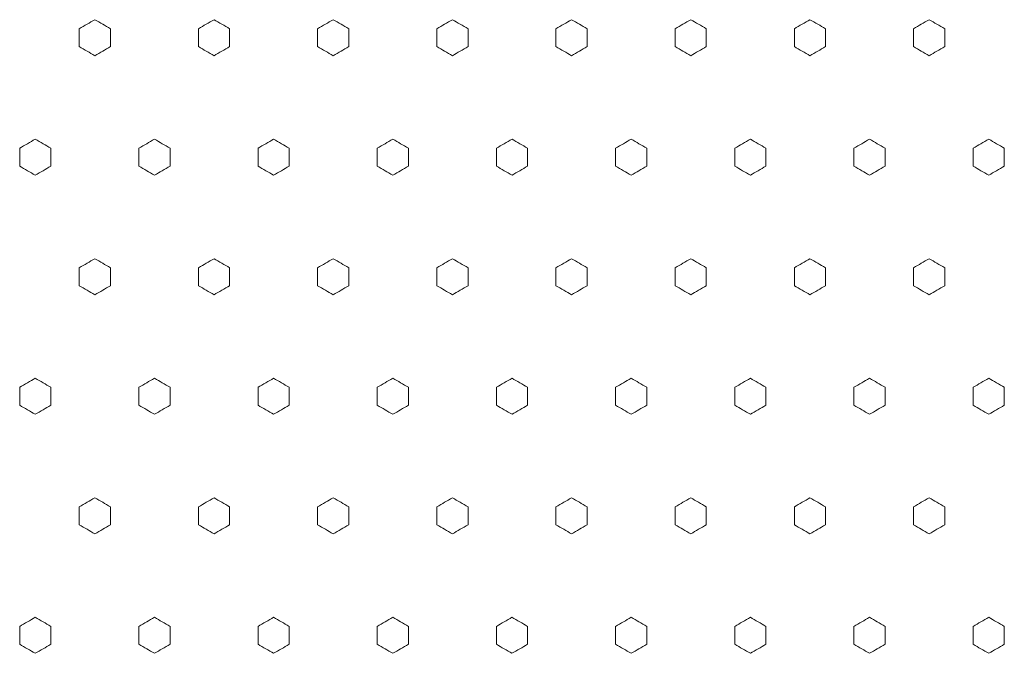
# Model space of a CAD drawing. Units: millimetres. Extents: x 70 to 719, y 47 to 258.
# Drawn here: x 337 to 353, y 72 to 83 of the extents above; entities that cross this region are included whole.
import ezdxf

# ---------------------------------------------------------------- set-up
doc = ezdxf.new("R2010")
doc.units = ezdxf.units.MM

msp = doc.modelspace()

# ---------------------------------------------------------------- linework, layer by layer
at = {"lineweight": 0}
for points in [[(338.323, 82.657), (338.365, 82.633), (338.406, 82.609), (338.448, 82.585), (338.489, 82.561), (338.531, 82.537), (338.573, 82.513), (338.573, 82.465), (338.573, 82.417), (338.573, 82.369), (338.573, 82.321), (338.573, 82.273), (338.573, 82.225), (338.531, 82.201), (338.489, 82.176), (338.448, 82.152), (338.406, 82.128), (338.365, 82.104), (338.323, 82.08), (338.281, 82.104), (338.239, 82.128), (338.198, 82.152), (338.156, 82.176), (338.114, 82.201), (338.073, 82.225), (338.073, 82.273), (338.073, 82.321), (338.073, 82.369), (338.073, 82.417), (338.073, 82.465), (338.073, 82.513), (338.114, 82.537), (338.156, 82.561), (338.198, 82.585), (338.239, 82.609), (338.281, 82.633), (338.323, 82.657)], [(340.235, 82.657), (340.276, 82.633), (340.318, 82.609), (340.36, 82.585), (340.401, 82.561), (340.443, 82.537), (340.485, 82.513), (340.485, 82.465), (340.485, 82.417), (340.485, 82.369), (340.485, 82.321), (340.485, 82.273), (340.485, 82.225), (340.443, 82.201), (340.401, 82.176), (340.36, 82.152), (340.318, 82.128), (340.276, 82.104), (340.235, 82.08), (340.193, 82.104), (340.151, 82.128), (340.11, 82.152), (340.068, 82.176), (340.026, 82.201), (339.985, 82.225), (339.985, 82.273), (339.985, 82.321), (339.985, 82.369), (339.985, 82.417), (339.985, 82.465), (339.985, 82.513), (340.026, 82.537), (340.068, 82.561), (340.11, 82.585), (340.151, 82.609), (340.193, 82.633), (340.235, 82.657)], [(342.147, 82.657), (342.188, 82.633), (342.23, 82.609), (342.272, 82.585), (342.313, 82.561), (342.355, 82.537), (342.397, 82.513), (342.397, 82.465), (342.397, 82.417), (342.397, 82.369), (342.397, 82.321), (342.397, 82.273), (342.397, 82.225), (342.355, 82.201), (342.313, 82.176), (342.272, 82.152), (342.23, 82.128), (342.188, 82.104), (342.147, 82.08), (342.105, 82.104), (342.063, 82.128), (342.022, 82.152), (341.98, 82.176), (341.938, 82.201), (341.897, 82.225), (341.897, 82.273), (341.897, 82.321), (341.897, 82.369), (341.897, 82.417), (341.897, 82.465), (341.897, 82.513), (341.938, 82.537), (341.98, 82.561), (342.022, 82.585), (342.063, 82.609), (342.105, 82.633), (342.147, 82.657)], [(344.059, 82.657), (344.1, 82.633), (344.142, 82.609), (344.184, 82.585), (344.225, 82.561), (344.267, 82.537), (344.309, 82.513), (344.309, 82.465), (344.309, 82.417), (344.309, 82.369), (344.309, 82.321), (344.309, 82.273), (344.309, 82.225), (344.267, 82.201), (344.225, 82.176), (344.184, 82.152), (344.142, 82.128), (344.1, 82.104), (344.059, 82.08), (344.017, 82.104), (343.975, 82.128), (343.934, 82.152), (343.892, 82.176), (343.85, 82.201), (343.809, 82.225), (343.809, 82.273), (343.809, 82.321), (343.809, 82.369), (343.809, 82.417), (343.809, 82.465), (343.809, 82.513), (343.85, 82.537), (343.892, 82.561), (343.934, 82.585), (343.975, 82.609), (344.017, 82.633), (344.059, 82.657)], [(345.971, 82.657), (346.012, 82.633), (346.054, 82.609), (346.095, 82.585), (346.137, 82.561), (346.179, 82.537), (346.22, 82.513), (346.22, 82.465), (346.22, 82.417), (346.22, 82.369), (346.22, 82.321), (346.22, 82.273), (346.22, 82.225), (346.179, 82.201), (346.137, 82.176), (346.095, 82.152), (346.054, 82.128), (346.012, 82.104), (345.971, 82.08), (345.929, 82.104), (345.887, 82.128), (345.845, 82.152), (345.804, 82.176), (345.762, 82.201), (345.72, 82.225), (345.72, 82.273), (345.72, 82.321), (345.72, 82.369), (345.72, 82.417), (345.72, 82.465), (345.72, 82.513), (345.762, 82.537), (345.804, 82.561), (345.845, 82.585), (345.887, 82.609), (345.929, 82.633), (345.971, 82.657)], [(347.882, 82.657), (347.924, 82.633), (347.966, 82.609), (348.007, 82.585), (348.049, 82.561), (348.091, 82.537), (348.132, 82.513), (348.132, 82.465), (348.132, 82.417), (348.132, 82.369), (348.132, 82.321), (348.132, 82.273), (348.132, 82.225), (348.091, 82.201), (348.049, 82.176), (348.007, 82.152), (347.966, 82.128), (347.924, 82.104), (347.882, 82.08), (347.841, 82.104), (347.799, 82.128), (347.757, 82.152), (347.716, 82.176), (347.674, 82.201), (347.632, 82.225), (347.632, 82.273), (347.632, 82.321), (347.632, 82.369), (347.632, 82.417), (347.632, 82.465), (347.632, 82.513), (347.674, 82.537), (347.716, 82.561), (347.757, 82.585), (347.799, 82.609), (347.841, 82.633), (347.882, 82.657)], [(349.794, 82.657), (349.836, 82.633), (349.878, 82.609), (349.919, 82.585), (349.961, 82.561), (350.003, 82.537), (350.044, 82.513), (350.044, 82.465), (350.044, 82.417), (350.044, 82.369), (350.044, 82.321), (350.044, 82.273), (350.044, 82.225), (350.003, 82.201), (349.961, 82.176), (349.919, 82.152), (349.878, 82.128), (349.836, 82.104), (349.794, 82.08), (349.753, 82.104), (349.711, 82.128), (349.669, 82.152), (349.628, 82.176), (349.586, 82.201), (349.544, 82.225), (349.544, 82.273), (349.544, 82.321), (349.544, 82.369), (349.544, 82.417), (349.544, 82.465), (349.544, 82.513), (349.586, 82.537), (349.628, 82.561), (349.669, 82.585), (349.711, 82.609), (349.753, 82.633), (349.794, 82.657)], [(351.706, 82.657), (351.748, 82.633), (351.79, 82.609), (351.831, 82.585), (351.873, 82.561), (351.915, 82.537), (351.956, 82.513), (351.956, 82.465), (351.956, 82.417), (351.956, 82.369), (351.956, 82.321), (351.956, 82.273), (351.956, 82.225), (351.915, 82.201), (351.873, 82.176), (351.831, 82.152), (351.79, 82.128), (351.748, 82.104), (351.706, 82.08), (351.665, 82.104), (351.623, 82.128), (351.581, 82.152), (351.54, 82.176), (351.498, 82.201), (351.456, 82.225), (351.456, 82.273), (351.456, 82.321), (351.456, 82.369), (351.456, 82.417), (351.456, 82.465), (351.456, 82.513), (351.498, 82.537), (351.54, 82.561), (351.581, 82.585), (351.623, 82.609), (351.665, 82.633), (351.706, 82.657)], [(337.367, 80.74), (337.409, 80.716), (337.45, 80.692), (337.492, 80.668), (337.534, 80.644), (337.575, 80.619), (337.617, 80.596), (337.617, 80.547), (337.617, 80.499), (337.617, 80.451), (337.617, 80.403), (337.617, 80.355), (337.617, 80.307), (337.575, 80.283), (337.534, 80.259), (337.492, 80.235), (337.45, 80.211), (337.409, 80.187), (337.367, 80.163), (337.325, 80.187), (337.284, 80.211), (337.242, 80.235), (337.2, 80.259), (337.159, 80.283), (337.117, 80.307), (337.117, 80.355), (337.117, 80.403), (337.117, 80.451), (337.117, 80.499), (337.117, 80.547), (337.117, 80.596), (337.159, 80.619), (337.2, 80.644), (337.242, 80.668), (337.284, 80.692), (337.325, 80.716), (337.367, 80.74)], [(339.279, 80.74), (339.32, 80.716), (339.362, 80.692), (339.404, 80.668), (339.445, 80.644), (339.487, 80.619), (339.529, 80.596), (339.529, 80.547), (339.529, 80.499), (339.529, 80.451), (339.529, 80.403), (339.529, 80.355), (339.529, 80.307), (339.487, 80.283), (339.445, 80.259), (339.404, 80.235), (339.362, 80.211), (339.32, 80.187), (339.279, 80.163), (339.237, 80.187), (339.196, 80.211), (339.154, 80.235), (339.112, 80.259), (339.07, 80.283), (339.029, 80.307), (339.029, 80.355), (339.029, 80.403), (339.029, 80.451), (339.029, 80.499), (339.029, 80.547), (339.029, 80.596), (339.07, 80.619), (339.112, 80.644), (339.154, 80.668), (339.196, 80.692), (339.237, 80.716), (339.279, 80.74)], [(341.191, 80.74), (341.232, 80.716), (341.274, 80.692), (341.316, 80.668), (341.357, 80.644), (341.399, 80.619), (341.441, 80.596), (341.441, 80.547), (341.441, 80.499), (341.441, 80.451), (341.441, 80.403), (341.441, 80.355), (341.441, 80.307), (341.399, 80.283), (341.357, 80.259), (341.316, 80.235), (341.274, 80.211), (341.232, 80.187), (341.191, 80.163), (341.149, 80.187), (341.107, 80.211), (341.066, 80.235), (341.024, 80.259), (340.982, 80.283), (340.941, 80.307), (340.941, 80.355), (340.941, 80.403), (340.941, 80.451), (340.941, 80.499), (340.941, 80.547), (340.941, 80.596), (340.982, 80.619), (341.024, 80.644), (341.066, 80.668), (341.107, 80.692), (341.149, 80.716), (341.191, 80.74)], [(343.103, 80.74), (343.144, 80.716), (343.186, 80.692), (343.228, 80.668), (343.269, 80.644), (343.311, 80.619), (343.353, 80.596), (343.353, 80.547), (343.353, 80.499), (343.353, 80.451), (343.353, 80.403), (343.353, 80.355), (343.353, 80.307), (343.311, 80.283), (343.269, 80.259), (343.228, 80.235), (343.186, 80.211), (343.144, 80.187), (343.103, 80.163), (343.061, 80.187), (343.019, 80.211), (342.978, 80.235), (342.936, 80.259), (342.894, 80.283), (342.853, 80.307), (342.853, 80.355), (342.853, 80.403), (342.853, 80.451), (342.853, 80.499), (342.853, 80.547), (342.853, 80.596), (342.894, 80.619), (342.936, 80.644), (342.978, 80.668), (343.019, 80.692), (343.061, 80.716), (343.103, 80.74)], [(345.015, 80.74), (345.056, 80.716), (345.098, 80.692), (345.14, 80.668), (345.181, 80.644), (345.223, 80.619), (345.265, 80.596), (345.265, 80.547), (345.265, 80.499), (345.265, 80.451), (345.265, 80.403), (345.265, 80.355), (345.265, 80.307), (345.223, 80.283), (345.181, 80.259), (345.14, 80.235), (345.098, 80.211), (345.056, 80.187), (345.015, 80.163), (344.973, 80.187), (344.931, 80.211), (344.89, 80.235), (344.848, 80.259), (344.806, 80.283), (344.765, 80.307), (344.765, 80.355), (344.765, 80.403), (344.765, 80.451), (344.765, 80.499), (344.765, 80.547), (344.765, 80.596), (344.806, 80.619), (344.848, 80.644), (344.89, 80.668), (344.931, 80.692), (344.973, 80.716), (345.015, 80.74)], [(346.926, 80.74), (346.968, 80.716), (347.01, 80.692), (347.051, 80.668), (347.093, 80.644), (347.135, 80.619), (347.177, 80.596), (347.177, 80.547), (347.177, 80.499), (347.177, 80.451), (347.177, 80.403), (347.177, 80.355), (347.177, 80.307), (347.135, 80.283), (347.093, 80.259), (347.051, 80.235), (347.01, 80.211), (346.968, 80.187), (346.926, 80.163), (346.885, 80.187), (346.843, 80.211), (346.802, 80.235), (346.76, 80.259), (346.718, 80.283), (346.676, 80.307), (346.676, 80.355), (346.676, 80.403), (346.676, 80.451), (346.676, 80.499), (346.676, 80.547), (346.676, 80.596), (346.718, 80.619), (346.76, 80.644), (346.802, 80.668), (346.843, 80.692), (346.885, 80.716), (346.926, 80.74)], [(348.838, 80.74), (348.88, 80.716), (348.922, 80.692), (348.963, 80.668), (349.005, 80.644), (349.047, 80.619), (349.088, 80.596), (349.088, 80.547), (349.088, 80.499), (349.088, 80.451), (349.088, 80.403), (349.088, 80.355), (349.088, 80.307), (349.047, 80.283), (349.005, 80.259), (348.963, 80.235), (348.922, 80.211), (348.88, 80.187), (348.838, 80.163), (348.797, 80.187), (348.755, 80.211), (348.713, 80.235), (348.672, 80.259), (348.63, 80.283), (348.588, 80.307), (348.588, 80.355), (348.588, 80.403), (348.588, 80.451), (348.588, 80.499), (348.588, 80.547), (348.588, 80.596), (348.63, 80.619), (348.672, 80.644), (348.713, 80.668), (348.755, 80.692), (348.797, 80.716), (348.838, 80.74)], [(350.75, 80.74), (350.792, 80.716), (350.834, 80.692), (350.875, 80.668), (350.917, 80.644), (350.959, 80.619), (351, 80.596), (351, 80.547), (351, 80.499), (351, 80.451), (351, 80.403), (351, 80.355), (351, 80.307), (350.959, 80.283), (350.917, 80.259), (350.875, 80.235), (350.834, 80.211), (350.792, 80.187), (350.75, 80.163), (350.709, 80.187), (350.667, 80.211), (350.625, 80.235), (350.584, 80.259), (350.542, 80.283), (350.5, 80.307), (350.5, 80.355), (350.5, 80.403), (350.5, 80.451), (350.5, 80.499), (350.5, 80.547), (350.5, 80.596), (350.542, 80.619), (350.584, 80.644), (350.625, 80.668), (350.667, 80.692), (350.709, 80.716), (350.75, 80.74)], [(352.662, 80.74), (352.704, 80.716), (352.746, 80.692), (352.787, 80.668), (352.829, 80.644), (352.871, 80.619), (352.912, 80.596), (352.912, 80.547), (352.912, 80.499), (352.912, 80.451), (352.912, 80.403), (352.912, 80.355), (352.912, 80.307), (352.871, 80.283), (352.829, 80.259), (352.787, 80.235), (352.746, 80.211), (352.704, 80.187), (352.662, 80.163), (352.621, 80.187), (352.579, 80.211), (352.537, 80.235), (352.496, 80.259), (352.454, 80.283), (352.412, 80.307), (352.412, 80.355), (352.412, 80.403), (352.412, 80.451), (352.412, 80.499), (352.412, 80.547), (352.412, 80.596), (352.454, 80.619), (352.496, 80.644), (352.537, 80.668), (352.579, 80.692), (352.621, 80.716), (352.662, 80.74)], [(338.323, 78.822), (338.365, 78.798), (338.406, 78.774), (338.448, 78.75), (338.489, 78.726), (338.531, 78.702), (338.573, 78.678), (338.573, 78.63), (338.573, 78.581), (338.573, 78.533), (338.573, 78.485), (338.573, 78.437), (338.573, 78.389), (338.531, 78.365), (338.489, 78.341), (338.448, 78.317), (338.406, 78.293), (338.365, 78.269), (338.323, 78.245), (338.281, 78.269), (338.239, 78.293), (338.198, 78.317), (338.156, 78.341), (338.114, 78.365), (338.073, 78.389), (338.073, 78.437), (338.073, 78.485), (338.073, 78.533), (338.073, 78.581), (338.073, 78.63), (338.073, 78.678), (338.114, 78.702), (338.156, 78.726), (338.198, 78.75), (338.239, 78.774), (338.281, 78.798), (338.323, 78.822)], [(340.235, 78.822), (340.276, 78.798), (340.318, 78.774), (340.36, 78.75), (340.401, 78.726), (340.443, 78.702), (340.485, 78.678), (340.485, 78.63), (340.485, 78.581), (340.485, 78.533), (340.485, 78.485), (340.485, 78.437), (340.485, 78.389), (340.443, 78.365), (340.401, 78.341), (340.36, 78.317), (340.318, 78.293), (340.276, 78.269), (340.235, 78.245), (340.193, 78.269), (340.151, 78.293), (340.11, 78.317), (340.068, 78.341), (340.026, 78.365), (339.985, 78.389), (339.985, 78.437), (339.985, 78.485), (339.985, 78.533), (339.985, 78.581), (339.985, 78.63), (339.985, 78.678), (340.026, 78.702), (340.068, 78.726), (340.11, 78.75), (340.151, 78.774), (340.193, 78.798), (340.235, 78.822)], [(342.147, 78.822), (342.188, 78.798), (342.23, 78.774), (342.272, 78.75), (342.313, 78.726), (342.355, 78.702), (342.397, 78.678), (342.397, 78.63), (342.397, 78.581), (342.397, 78.533), (342.397, 78.485), (342.397, 78.437), (342.397, 78.389), (342.355, 78.365), (342.313, 78.341), (342.272, 78.317), (342.23, 78.293), (342.188, 78.269), (342.147, 78.245), (342.105, 78.269), (342.063, 78.293), (342.022, 78.317), (341.98, 78.341), (341.938, 78.365), (341.897, 78.389), (341.897, 78.437), (341.897, 78.485), (341.897, 78.533), (341.897, 78.581), (341.897, 78.63), (341.897, 78.678), (341.938, 78.702), (341.98, 78.726), (342.022, 78.75), (342.063, 78.774), (342.105, 78.798), (342.147, 78.822)], [(344.059, 78.822), (344.1, 78.798), (344.142, 78.774), (344.184, 78.75), (344.225, 78.726), (344.267, 78.702), (344.309, 78.678), (344.309, 78.63), (344.309, 78.581), (344.309, 78.533), (344.309, 78.485), (344.309, 78.437), (344.309, 78.389), (344.267, 78.365), (344.225, 78.341), (344.184, 78.317), (344.142, 78.293), (344.1, 78.269), (344.059, 78.245), (344.017, 78.269), (343.975, 78.293), (343.934, 78.317), (343.892, 78.341), (343.85, 78.365), (343.809, 78.389), (343.809, 78.437), (343.809, 78.485), (343.809, 78.533), (343.809, 78.581), (343.809, 78.63), (343.809, 78.678), (343.85, 78.702), (343.892, 78.726), (343.934, 78.75), (343.975, 78.774), (344.017, 78.798), (344.059, 78.822)], [(345.971, 78.822), (346.012, 78.798), (346.054, 78.774), (346.095, 78.75), (346.137, 78.726), (346.179, 78.702), (346.22, 78.678), (346.22, 78.63), (346.22, 78.581), (346.22, 78.533), (346.22, 78.485), (346.22, 78.437), (346.22, 78.389), (346.179, 78.365), (346.137, 78.341), (346.095, 78.317), (346.054, 78.293), (346.012, 78.269), (345.971, 78.245), (345.929, 78.269), (345.887, 78.293), (345.845, 78.317), (345.804, 78.341), (345.762, 78.365), (345.72, 78.389), (345.72, 78.437), (345.72, 78.485), (345.72, 78.533), (345.72, 78.581), (345.72, 78.63), (345.72, 78.678), (345.762, 78.702), (345.804, 78.726), (345.845, 78.75), (345.887, 78.774), (345.929, 78.798), (345.971, 78.822)], [(347.882, 78.822), (347.924, 78.798), (347.966, 78.774), (348.007, 78.75), (348.049, 78.726), (348.091, 78.702), (348.132, 78.678), (348.132, 78.63), (348.132, 78.581), (348.132, 78.533), (348.132, 78.485), (348.132, 78.437), (348.132, 78.389), (348.091, 78.365), (348.049, 78.341), (348.007, 78.317), (347.966, 78.293), (347.924, 78.269), (347.882, 78.245), (347.841, 78.269), (347.799, 78.293), (347.757, 78.317), (347.716, 78.341), (347.674, 78.365), (347.632, 78.389), (347.632, 78.437), (347.632, 78.485), (347.632, 78.533), (347.632, 78.581), (347.632, 78.63), (347.632, 78.678), (347.674, 78.702), (347.716, 78.726), (347.757, 78.75), (347.799, 78.774), (347.841, 78.798), (347.882, 78.822)], [(349.794, 78.822), (349.836, 78.798), (349.878, 78.774), (349.919, 78.75), (349.961, 78.726), (350.003, 78.702), (350.044, 78.678), (350.044, 78.63), (350.044, 78.581), (350.044, 78.533), (350.044, 78.485), (350.044, 78.437), (350.044, 78.389), (350.003, 78.365), (349.961, 78.341), (349.919, 78.317), (349.878, 78.293), (349.836, 78.269), (349.794, 78.245), (349.753, 78.269), (349.711, 78.293), (349.669, 78.317), (349.628, 78.341), (349.586, 78.365), (349.544, 78.389), (349.544, 78.437), (349.544, 78.485), (349.544, 78.533), (349.544, 78.581), (349.544, 78.63), (349.544, 78.678), (349.586, 78.702), (349.628, 78.726), (349.669, 78.75), (349.711, 78.774), (349.753, 78.798), (349.794, 78.822)], [(351.706, 78.822), (351.748, 78.798), (351.79, 78.774), (351.831, 78.75), (351.873, 78.726), (351.915, 78.702), (351.956, 78.678), (351.956, 78.63), (351.956, 78.581), (351.956, 78.533), (351.956, 78.485), (351.956, 78.437), (351.956, 78.389), (351.915, 78.365), (351.873, 78.341), (351.831, 78.317), (351.79, 78.293), (351.748, 78.269), (351.706, 78.245), (351.665, 78.269), (351.623, 78.293), (351.581, 78.317), (351.54, 78.341), (351.498, 78.365), (351.456, 78.389), (351.456, 78.437), (351.456, 78.485), (351.456, 78.533), (351.456, 78.581), (351.456, 78.63), (351.456, 78.678), (351.498, 78.702), (351.54, 78.726), (351.581, 78.75), (351.623, 78.774), (351.665, 78.798), (351.706, 78.822)], [(337.367, 76.904), (337.409, 76.88), (337.45, 76.856), (337.492, 76.832), (337.534, 76.808), (337.575, 76.784), (337.617, 76.76), (337.617, 76.712), (337.617, 76.664), (337.617, 76.616), (337.617, 76.568), (337.617, 76.519), (337.617, 76.471), (337.575, 76.447), (337.534, 76.423), (337.492, 76.399), (337.45, 76.375), (337.409, 76.351), (337.367, 76.327), (337.325, 76.351), (337.284, 76.375), (337.242, 76.399), (337.2, 76.423), (337.159, 76.447), (337.117, 76.471), (337.117, 76.519), (337.117, 76.568), (337.117, 76.616), (337.117, 76.664), (337.117, 76.712), (337.117, 76.76), (337.159, 76.784), (337.2, 76.808), (337.242, 76.832), (337.284, 76.856), (337.325, 76.88), (337.367, 76.904)], [(339.279, 76.904), (339.32, 76.88), (339.362, 76.856), (339.404, 76.832), (339.445, 76.808), (339.487, 76.784), (339.529, 76.76), (339.529, 76.712), (339.529, 76.664), (339.529, 76.616), (339.529, 76.568), (339.529, 76.519), (339.529, 76.471), (339.487, 76.447), (339.445, 76.423), (339.404, 76.399), (339.362, 76.375), (339.32, 76.351), (339.279, 76.327), (339.237, 76.351), (339.196, 76.375), (339.154, 76.399), (339.112, 76.423), (339.07, 76.447), (339.029, 76.471), (339.029, 76.519), (339.029, 76.568), (339.029, 76.616), (339.029, 76.664), (339.029, 76.712), (339.029, 76.76), (339.07, 76.784), (339.112, 76.808), (339.154, 76.832), (339.196, 76.856), (339.237, 76.88), (339.279, 76.904)], [(341.191, 76.904), (341.232, 76.88), (341.274, 76.856), (341.316, 76.832), (341.357, 76.808), (341.399, 76.784), (341.441, 76.76), (341.441, 76.712), (341.441, 76.664), (341.441, 76.616), (341.441, 76.568), (341.441, 76.519), (341.441, 76.471), (341.399, 76.447), (341.357, 76.423), (341.316, 76.399), (341.274, 76.375), (341.232, 76.351), (341.191, 76.327), (341.149, 76.351), (341.107, 76.375), (341.066, 76.399), (341.024, 76.423), (340.982, 76.447), (340.941, 76.471), (340.941, 76.519), (340.941, 76.568), (340.941, 76.616), (340.941, 76.664), (340.941, 76.712), (340.941, 76.76), (340.982, 76.784), (341.024, 76.808), (341.066, 76.832), (341.107, 76.856), (341.149, 76.88), (341.191, 76.904)], [(343.103, 76.904), (343.144, 76.88), (343.186, 76.856), (343.228, 76.832), (343.269, 76.808), (343.311, 76.784), (343.353, 76.76), (343.353, 76.712), (343.353, 76.664), (343.353, 76.616), (343.353, 76.568), (343.353, 76.519), (343.353, 76.471), (343.311, 76.447), (343.269, 76.423), (343.228, 76.399), (343.186, 76.375), (343.144, 76.351), (343.103, 76.327), (343.061, 76.351), (343.019, 76.375), (342.978, 76.399), (342.936, 76.423), (342.894, 76.447), (342.853, 76.471), (342.853, 76.519), (342.853, 76.568), (342.853, 76.616), (342.853, 76.664), (342.853, 76.712), (342.853, 76.76), (342.894, 76.784), (342.936, 76.808), (342.978, 76.832), (343.019, 76.856), (343.061, 76.88), (343.103, 76.904)], [(345.015, 76.904), (345.056, 76.88), (345.098, 76.856), (345.14, 76.832), (345.181, 76.808), (345.223, 76.784), (345.265, 76.76), (345.265, 76.712), (345.265, 76.664), (345.265, 76.616), (345.265, 76.568), (345.265, 76.519), (345.265, 76.471), (345.223, 76.447), (345.181, 76.423), (345.14, 76.399), (345.098, 76.375), (345.056, 76.351), (345.015, 76.327), (344.973, 76.351), (344.931, 76.375), (344.89, 76.399), (344.848, 76.423), (344.806, 76.447), (344.765, 76.471), (344.765, 76.519), (344.765, 76.568), (344.765, 76.616), (344.765, 76.664), (344.765, 76.712), (344.765, 76.76), (344.806, 76.784), (344.848, 76.808), (344.89, 76.832), (344.931, 76.856), (344.973, 76.88), (345.015, 76.904)], [(346.926, 76.904), (346.968, 76.88), (347.01, 76.856), (347.051, 76.832), (347.093, 76.808), (347.135, 76.784), (347.177, 76.76), (347.177, 76.712), (347.177, 76.664), (347.177, 76.616), (347.177, 76.568), (347.177, 76.519), (347.177, 76.471), (347.135, 76.447), (347.093, 76.423), (347.051, 76.399), (347.01, 76.375), (346.968, 76.351), (346.926, 76.327), (346.885, 76.351), (346.843, 76.375), (346.802, 76.399), (346.76, 76.423), (346.718, 76.447), (346.676, 76.471), (346.676, 76.519), (346.676, 76.568), (346.676, 76.616), (346.676, 76.664), (346.676, 76.712), (346.676, 76.76), (346.718, 76.784), (346.76, 76.808), (346.802, 76.832), (346.843, 76.856), (346.885, 76.88), (346.926, 76.904)], [(348.838, 76.904), (348.88, 76.88), (348.922, 76.856), (348.963, 76.832), (349.005, 76.808), (349.047, 76.784), (349.088, 76.76), (349.088, 76.712), (349.088, 76.664), (349.088, 76.616), (349.088, 76.568), (349.088, 76.519), (349.088, 76.471), (349.047, 76.447), (349.005, 76.423), (348.963, 76.399), (348.922, 76.375), (348.88, 76.351), (348.838, 76.327), (348.797, 76.351), (348.755, 76.375), (348.713, 76.399), (348.672, 76.423), (348.63, 76.447), (348.588, 76.471), (348.588, 76.519), (348.588, 76.568), (348.588, 76.616), (348.588, 76.664), (348.588, 76.712), (348.588, 76.76), (348.63, 76.784), (348.672, 76.808), (348.713, 76.832), (348.755, 76.856), (348.797, 76.88), (348.838, 76.904)], [(350.75, 76.904), (350.792, 76.88), (350.834, 76.856), (350.875, 76.832), (350.917, 76.808), (350.959, 76.784), (351, 76.76), (351, 76.712), (351, 76.664), (351, 76.616), (351, 76.568), (351, 76.519), (351, 76.471), (350.959, 76.447), (350.917, 76.423), (350.875, 76.399), (350.834, 76.375), (350.792, 76.351), (350.75, 76.327), (350.709, 76.351), (350.667, 76.375), (350.625, 76.399), (350.584, 76.423), (350.542, 76.447), (350.5, 76.471), (350.5, 76.519), (350.5, 76.568), (350.5, 76.616), (350.5, 76.664), (350.5, 76.712), (350.5, 76.76), (350.542, 76.784), (350.584, 76.808), (350.625, 76.832), (350.667, 76.856), (350.709, 76.88), (350.75, 76.904)], [(352.662, 76.904), (352.704, 76.88), (352.746, 76.856), (352.787, 76.832), (352.829, 76.808), (352.871, 76.784), (352.912, 76.76), (352.912, 76.712), (352.912, 76.664), (352.912, 76.616), (352.912, 76.568), (352.912, 76.519), (352.912, 76.471), (352.871, 76.447), (352.829, 76.423), (352.787, 76.399), (352.746, 76.375), (352.704, 76.351), (352.662, 76.327), (352.621, 76.351), (352.579, 76.375), (352.537, 76.399), (352.496, 76.423), (352.454, 76.447), (352.412, 76.471), (352.412, 76.519), (352.412, 76.568), (352.412, 76.616), (352.412, 76.664), (352.412, 76.712), (352.412, 76.76), (352.454, 76.784), (352.496, 76.808), (352.537, 76.832), (352.579, 76.856), (352.621, 76.88), (352.662, 76.904)], [(338.323, 74.987), (338.365, 74.962), (338.406, 74.938), (338.448, 74.914), (338.489, 74.89), (338.531, 74.866), (338.573, 74.842), (338.573, 74.794), (338.573, 74.746), (338.573, 74.698), (338.573, 74.65), (338.573, 74.602), (338.573, 74.554), (338.531, 74.53), (338.489, 74.506), (338.448, 74.481), (338.406, 74.457), (338.365, 74.433), (338.323, 74.409), (338.281, 74.433), (338.239, 74.457), (338.198, 74.481), (338.156, 74.506), (338.114, 74.53), (338.073, 74.554), (338.073, 74.602), (338.073, 74.65), (338.073, 74.698), (338.073, 74.746), (338.073, 74.794), (338.073, 74.842), (338.114, 74.866), (338.156, 74.89), (338.198, 74.914), (338.239, 74.938), (338.281, 74.962), (338.323, 74.987)], [(340.235, 74.987), (340.276, 74.962), (340.318, 74.938), (340.36, 74.914), (340.401, 74.89), (340.443, 74.866), (340.485, 74.842), (340.485, 74.794), (340.485, 74.746), (340.485, 74.698), (340.485, 74.65), (340.485, 74.602), (340.485, 74.554), (340.443, 74.53), (340.401, 74.506), (340.36, 74.481), (340.318, 74.457), (340.276, 74.433), (340.235, 74.409), (340.193, 74.433), (340.151, 74.457), (340.11, 74.481), (340.068, 74.506), (340.026, 74.53), (339.985, 74.554), (339.985, 74.602), (339.985, 74.65), (339.985, 74.698), (339.985, 74.746), (339.985, 74.794), (339.985, 74.842), (340.026, 74.866), (340.068, 74.89), (340.11, 74.914), (340.151, 74.938), (340.193, 74.962), (340.235, 74.987)], [(342.147, 74.987), (342.188, 74.962), (342.23, 74.938), (342.272, 74.914), (342.313, 74.89), (342.355, 74.866), (342.397, 74.842), (342.397, 74.794), (342.397, 74.746), (342.397, 74.698), (342.397, 74.65), (342.397, 74.602), (342.397, 74.554), (342.355, 74.53), (342.313, 74.506), (342.272, 74.481), (342.23, 74.457), (342.188, 74.433), (342.147, 74.409), (342.105, 74.433), (342.063, 74.457), (342.022, 74.481), (341.98, 74.506), (341.938, 74.53), (341.897, 74.554), (341.897, 74.602), (341.897, 74.65), (341.897, 74.698), (341.897, 74.746), (341.897, 74.794), (341.897, 74.842), (341.938, 74.866), (341.98, 74.89), (342.022, 74.914), (342.063, 74.938), (342.105, 74.962), (342.147, 74.987)], [(344.059, 74.987), (344.1, 74.962), (344.142, 74.938), (344.184, 74.914), (344.225, 74.89), (344.267, 74.866), (344.309, 74.842), (344.309, 74.794), (344.309, 74.746), (344.309, 74.698), (344.309, 74.65), (344.309, 74.602), (344.309, 74.554), (344.267, 74.53), (344.225, 74.506), (344.184, 74.481), (344.142, 74.457), (344.1, 74.433), (344.059, 74.409), (344.017, 74.433), (343.975, 74.457), (343.934, 74.481), (343.892, 74.506), (343.85, 74.53), (343.809, 74.554), (343.809, 74.602), (343.809, 74.65), (343.809, 74.698), (343.809, 74.746), (343.809, 74.794), (343.809, 74.842), (343.85, 74.866), (343.892, 74.89), (343.934, 74.914), (343.975, 74.938), (344.017, 74.962), (344.059, 74.987)], [(345.971, 74.987), (346.012, 74.962), (346.054, 74.938), (346.095, 74.914), (346.137, 74.89), (346.179, 74.866), (346.22, 74.842), (346.22, 74.794), (346.22, 74.746), (346.22, 74.698), (346.22, 74.65), (346.22, 74.602), (346.22, 74.554), (346.179, 74.53), (346.137, 74.506), (346.095, 74.481), (346.054, 74.457), (346.012, 74.433), (345.971, 74.409), (345.929, 74.433), (345.887, 74.457), (345.845, 74.481), (345.804, 74.506), (345.762, 74.53), (345.72, 74.554), (345.72, 74.602), (345.72, 74.65), (345.72, 74.698), (345.72, 74.746), (345.72, 74.794), (345.72, 74.842), (345.762, 74.866), (345.804, 74.89), (345.845, 74.914), (345.887, 74.938), (345.929, 74.962), (345.971, 74.987)], [(347.882, 74.987), (347.924, 74.962), (347.966, 74.938), (348.007, 74.914), (348.049, 74.89), (348.091, 74.866), (348.132, 74.842), (348.132, 74.794), (348.132, 74.746), (348.132, 74.698), (348.132, 74.65), (348.132, 74.602), (348.132, 74.554), (348.091, 74.53), (348.049, 74.506), (348.007, 74.481), (347.966, 74.457), (347.924, 74.433), (347.882, 74.409), (347.841, 74.433), (347.799, 74.457), (347.757, 74.481), (347.716, 74.506), (347.674, 74.53), (347.632, 74.554), (347.632, 74.602), (347.632, 74.65), (347.632, 74.698), (347.632, 74.746), (347.632, 74.794), (347.632, 74.842), (347.674, 74.866), (347.716, 74.89), (347.757, 74.914), (347.799, 74.938), (347.841, 74.962), (347.882, 74.987)], [(349.794, 74.987), (349.836, 74.962), (349.878, 74.938), (349.919, 74.914), (349.961, 74.89), (350.003, 74.866), (350.044, 74.842), (350.044, 74.794), (350.044, 74.746), (350.044, 74.698), (350.044, 74.65), (350.044, 74.602), (350.044, 74.554), (350.003, 74.53), (349.961, 74.506), (349.919, 74.481), (349.878, 74.457), (349.836, 74.433), (349.794, 74.409), (349.753, 74.433), (349.711, 74.457), (349.669, 74.481), (349.628, 74.506), (349.586, 74.53), (349.544, 74.554), (349.544, 74.602), (349.544, 74.65), (349.544, 74.698), (349.544, 74.746), (349.544, 74.794), (349.544, 74.842), (349.586, 74.866), (349.628, 74.89), (349.669, 74.914), (349.711, 74.938), (349.753, 74.962), (349.794, 74.987)], [(351.706, 74.987), (351.748, 74.962), (351.79, 74.938), (351.831, 74.914), (351.873, 74.89), (351.915, 74.866), (351.956, 74.842), (351.956, 74.794), (351.956, 74.746), (351.956, 74.698), (351.956, 74.65), (351.956, 74.602), (351.956, 74.554), (351.915, 74.53), (351.873, 74.506), (351.831, 74.481), (351.79, 74.457), (351.748, 74.433), (351.706, 74.409), (351.665, 74.433), (351.623, 74.457), (351.581, 74.481), (351.54, 74.506), (351.498, 74.53), (351.456, 74.554), (351.456, 74.602), (351.456, 74.65), (351.456, 74.698), (351.456, 74.746), (351.456, 74.794), (351.456, 74.842), (351.498, 74.866), (351.54, 74.89), (351.581, 74.914), (351.623, 74.938), (351.665, 74.962), (351.706, 74.987)], [(337.367, 73.069), (337.409, 73.045), (337.45, 73.021), (337.492, 72.997), (337.534, 72.973), (337.575, 72.948), (337.617, 72.924), (337.617, 72.876), (337.617, 72.828), (337.617, 72.78), (337.617, 72.732), (337.617, 72.684), (337.617, 72.636), (337.575, 72.612), (337.534, 72.588), (337.492, 72.564), (337.45, 72.54), (337.409, 72.516), (337.367, 72.492), (337.325, 72.516), (337.284, 72.54), (337.242, 72.564), (337.2, 72.588), (337.159, 72.612), (337.117, 72.636), (337.117, 72.684), (337.117, 72.732), (337.117, 72.78), (337.117, 72.828), (337.117, 72.876), (337.117, 72.924), (337.159, 72.948), (337.2, 72.973), (337.242, 72.997), (337.284, 73.021), (337.325, 73.045), (337.367, 73.069)], [(339.279, 73.069), (339.32, 73.045), (339.362, 73.021), (339.404, 72.997), (339.445, 72.973), (339.487, 72.948), (339.529, 72.924), (339.529, 72.876), (339.529, 72.828), (339.529, 72.78), (339.529, 72.732), (339.529, 72.684), (339.529, 72.636), (339.487, 72.612), (339.445, 72.588), (339.404, 72.564), (339.362, 72.54), (339.32, 72.516), (339.279, 72.492), (339.237, 72.516), (339.196, 72.54), (339.154, 72.564), (339.112, 72.588), (339.07, 72.612), (339.029, 72.636), (339.029, 72.684), (339.029, 72.732), (339.029, 72.78), (339.029, 72.828), (339.029, 72.876), (339.029, 72.924), (339.07, 72.948), (339.112, 72.973), (339.154, 72.997), (339.196, 73.021), (339.237, 73.045), (339.279, 73.069)], [(341.191, 73.069), (341.232, 73.045), (341.274, 73.021), (341.316, 72.997), (341.357, 72.973), (341.399, 72.948), (341.441, 72.924), (341.441, 72.876), (341.441, 72.828), (341.441, 72.78), (341.441, 72.732), (341.441, 72.684), (341.441, 72.636), (341.399, 72.612), (341.357, 72.588), (341.316, 72.564), (341.274, 72.54), (341.232, 72.516), (341.191, 72.492), (341.149, 72.516), (341.107, 72.54), (341.066, 72.564), (341.024, 72.588), (340.982, 72.612), (340.941, 72.636), (340.941, 72.684), (340.941, 72.732), (340.941, 72.78), (340.941, 72.828), (340.941, 72.876), (340.941, 72.924), (340.982, 72.948), (341.024, 72.973), (341.066, 72.997), (341.107, 73.021), (341.149, 73.045), (341.191, 73.069)], [(343.103, 73.069), (343.144, 73.045), (343.186, 73.021), (343.228, 72.997), (343.269, 72.973), (343.311, 72.948), (343.353, 72.924), (343.353, 72.876), (343.353, 72.828), (343.353, 72.78), (343.353, 72.732), (343.353, 72.684), (343.353, 72.636), (343.311, 72.612), (343.269, 72.588), (343.228, 72.564), (343.186, 72.54), (343.144, 72.516), (343.103, 72.492), (343.061, 72.516), (343.019, 72.54), (342.978, 72.564), (342.936, 72.588), (342.894, 72.612), (342.853, 72.636), (342.853, 72.684), (342.853, 72.732), (342.853, 72.78), (342.853, 72.828), (342.853, 72.876), (342.853, 72.924), (342.894, 72.948), (342.936, 72.973), (342.978, 72.997), (343.019, 73.021), (343.061, 73.045), (343.103, 73.069)], [(345.014, 73.069), (345.056, 73.045), (345.098, 73.021), (345.14, 72.997), (345.181, 72.973), (345.223, 72.948), (345.264, 72.924), (345.264, 72.876), (345.264, 72.828), (345.264, 72.78), (345.264, 72.732), (345.264, 72.684), (345.264, 72.636), (345.223, 72.612), (345.181, 72.588), (345.14, 72.564), (345.098, 72.54), (345.056, 72.516), (345.014, 72.492), (344.973, 72.516), (344.931, 72.54), (344.889, 72.564), (344.848, 72.588), (344.806, 72.612), (344.764, 72.636), (344.764, 72.684), (344.764, 72.732), (344.764, 72.78), (344.764, 72.828), (344.764, 72.876), (344.764, 72.924), (344.806, 72.948), (344.848, 72.973), (344.889, 72.997), (344.931, 73.021), (344.973, 73.045), (345.014, 73.069)], [(346.926, 73.069), (346.968, 73.045), (347.01, 73.021), (347.051, 72.997), (347.093, 72.973), (347.135, 72.948), (347.177, 72.924), (347.177, 72.876), (347.177, 72.828), (347.177, 72.78), (347.177, 72.732), (347.177, 72.684), (347.177, 72.636), (347.135, 72.612), (347.093, 72.588), (347.051, 72.564), (347.01, 72.54), (346.968, 72.516), (346.926, 72.492), (346.885, 72.516), (346.843, 72.54), (346.802, 72.564), (346.76, 72.588), (346.718, 72.612), (346.676, 72.636), (346.676, 72.684), (346.676, 72.732), (346.676, 72.78), (346.676, 72.828), (346.676, 72.876), (346.676, 72.924), (346.718, 72.948), (346.76, 72.973), (346.802, 72.997), (346.843, 73.021), (346.885, 73.045), (346.926, 73.069)], [(348.838, 73.069), (348.88, 73.045), (348.922, 73.021), (348.963, 72.997), (349.005, 72.973), (349.047, 72.948), (349.088, 72.924), (349.088, 72.876), (349.088, 72.828), (349.088, 72.78), (349.088, 72.732), (349.088, 72.684), (349.088, 72.636), (349.047, 72.612), (349.005, 72.588), (348.963, 72.564), (348.922, 72.54), (348.88, 72.516), (348.838, 72.492), (348.797, 72.516), (348.755, 72.54), (348.713, 72.564), (348.672, 72.588), (348.63, 72.612), (348.588, 72.636), (348.588, 72.684), (348.588, 72.732), (348.588, 72.78), (348.588, 72.828), (348.588, 72.876), (348.588, 72.924), (348.63, 72.948), (348.672, 72.973), (348.713, 72.997), (348.755, 73.021), (348.797, 73.045), (348.838, 73.069)], [(350.75, 73.069), (350.792, 73.045), (350.834, 73.021), (350.875, 72.997), (350.917, 72.973), (350.959, 72.948), (351, 72.924), (351, 72.876), (351, 72.828), (351, 72.78), (351, 72.732), (351, 72.684), (351, 72.636), (350.959, 72.612), (350.917, 72.588), (350.875, 72.564), (350.834, 72.54), (350.792, 72.516), (350.75, 72.492), (350.709, 72.516), (350.667, 72.54), (350.625, 72.564), (350.584, 72.588), (350.542, 72.612), (350.5, 72.636), (350.5, 72.684), (350.5, 72.732), (350.5, 72.78), (350.5, 72.828), (350.5, 72.876), (350.5, 72.924), (350.542, 72.948), (350.584, 72.973), (350.625, 72.997), (350.667, 73.021), (350.709, 73.045), (350.75, 73.069)], [(352.662, 73.069), (352.704, 73.045), (352.746, 73.021), (352.787, 72.997), (352.829, 72.973), (352.871, 72.948), (352.912, 72.924), (352.912, 72.876), (352.912, 72.828), (352.912, 72.78), (352.912, 72.732), (352.912, 72.684), (352.912, 72.636), (352.871, 72.612), (352.829, 72.588), (352.787, 72.564), (352.746, 72.54), (352.704, 72.516), (352.662, 72.492), (352.621, 72.516), (352.579, 72.54), (352.537, 72.564), (352.496, 72.588), (352.454, 72.612), (352.412, 72.636), (352.412, 72.684), (352.412, 72.732), (352.412, 72.78), (352.412, 72.828), (352.412, 72.876), (352.412, 72.924), (352.454, 72.948), (352.496, 72.973), (352.537, 72.997), (352.579, 73.021), (352.621, 73.045), (352.662, 73.069)]]:
    msp.add_open_spline(points, degree=3, knots=[0, 0, 0, 0, 1, 1, 1, 2, 2, 2, 3, 3, 3, 4, 4, 4, 5, 5, 5, 6, 6, 6, 7, 7, 7, 8, 8, 8, 9, 9, 9, 10, 10, 10, 11, 11, 11, 12, 12, 12, 12], dxfattribs=at)

doc.saveas('drawing.dxf')
